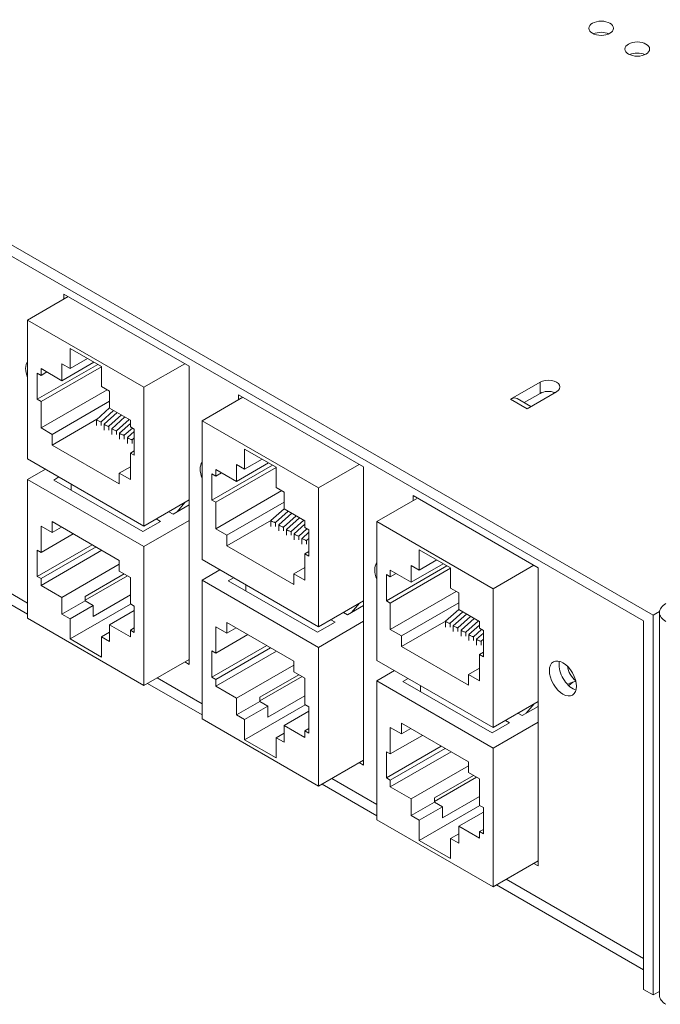
# Model space of a CAD drawing. Units: inches. Extents: x -12 to 57.2, y 0 to 23.8.
# Drawn here: x 48.9 to 51.2, y 11.9 to 15.5 of the extents above; entities that cross this region are included whole.
import ezdxf

# ---------------------------------------------------------------- set-up
doc = ezdxf.new("R2010")
doc.units = ezdxf.units.IN
doc.header["$MEASUREMENT"] = 0
doc.layers.add('ISO', color=70, linetype='Continuous')

msp = doc.modelspace()

# ---------------------------------------------------------------- linework, layer by layer
at = {"layer": 'ISO', "linetype": 'Continuous', "lineweight": 0, "extrusion": (4.996e-16, 0.816497, 0.57735)}
for p, q in [((51.17348, 13.30888), (39.09538, 20.28217)), ((39.13074, 20.22093), (51.13812, 13.28846)), ((49.02525, 14.4622), (49.02525, 14.48057)), ((49.02525, 14.48057), (49.48133, 14.21725)), ((49.04116, 14.47138), (48.89266, 14.38565)), ((48.89266, 14.38565), (48.89266, 13.87942)), ((48.89266, 14.38565), (49.31693, 14.1407)), ((49.04752, 14.20888), (49.04752, 14.28237)), ((49.04752, 14.28237), (49.16207, 14.21623)), ((48.92802, 14.09661), (49.14864, 14.22399)), ((49.01818, 14.16459), (49.13485, 14.23195)), ((49.01818, 14.22582), (49.04752, 14.20888)), ((49.01818, 14.16459), (49.01818, 14.22582)), ((49.04752, 14.20888), (49.11116, 14.24562)), ((49.31693, 14.1407), (49.46542, 14.22644)), ((48.92802, 14.09661), (48.92802, 14.19214)), ((48.92802, 14.19214), (48.94216, 14.18398)), ((48.94216, 14.08845), (49.16207, 14.21541)), ((48.94216, 14.18398), (48.94216, 14.20847)), ((48.94216, 14.20847), (49.01818, 14.16459)), ((48.94216, 14.18398), (48.96338, 14.19623)), ((49.16207, 14.21623), (49.16207, 14.14274)), ((49.48133, 14.21725), (49.48133, 13.12968)), ((50.65339, 14.097), (50.76088, 14.15905)), ((50.76088, 14.15905), (50.76088, 14.11823)), ((48.94216, 13.9921), (49.18258, 14.13091)), ((49.16207, 14.14274), (49.19142, 14.1258)), ((49.19142, 14.1258), (49.19142, 14.06457)), ((49.31693, 13.63448), (49.31693, 14.1407)), ((49.66164, 14.09478), (49.66164, 14.11315)), ((49.66164, 14.11315), (50.11773, 13.84983)), ((50.76088, 14.11823), (50.7028, 14.0847)), ((50.82098, 14.12435), (50.71349, 14.06229)), ((48.94216, 14.08845), (48.92802, 14.09661)), ((48.94216, 13.9921), (48.94216, 14.08845)), ((48.98247, 13.96883), (49.19142, 14.08947)), ((49.67755, 14.10396), (49.52906, 14.01823)), ((50.65339, 14.097), (50.71349, 14.06229)), ((50.67739, 14.09937), (50.72755, 14.07041)), ((49.19142, 14.06506), (49.14355, 14.02207)), ((49.20657, 14.05582), (49.16046, 14.01441)), ((49.21937, 14.04843), (49.17184, 14.00574)), ((49.19142, 14.06457), (49.26743, 14.02068)), ((48.98247, 13.92964), (49.14534, 14.02367)), ((49.14351, 14.02197), (49.14351, 14.00058)), ((49.16051, 14.01445), (49.16051, 14.00058)), ((49.17179, 14.00564), (49.17179, 13.98425)), ((49.23485, 14.03949), (49.18875, 13.99808)), ((49.24765, 14.0321), (49.20012, 13.98941)), ((49.26314, 14.02316), (49.21703, 13.98175)), ((49.26743, 14.00813), (49.22841, 13.97308)), ((49.26743, 14.02068), (49.26743, 13.99618)), ((49.52906, 14.01823), (49.52906, 13.512)), ((49.52906, 14.01823), (49.95333, 13.77328)), ((48.98247, 13.96883), (48.94216, 13.9921)), ((49.18879, 13.99812), (49.18879, 13.98425)), ((49.20008, 13.98931), (49.20008, 13.96792)), ((49.21708, 13.98179), (49.21708, 13.96792)), ((49.22836, 13.97298), (49.22836, 13.95159)), ((49.27482, 13.99192), (49.24532, 13.96542)), ((49.28157, 13.9791), (49.25669, 13.95675)), ((49.26743, 13.99618), (49.28157, 13.98802)), ((49.28157, 13.98802), (49.28157, 13.89249)), ((48.98247, 13.92964), (48.98247, 13.96883)), ((49.24536, 13.96546), (49.24536, 13.95159)), ((49.25665, 13.95665), (49.25665, 13.93526)), ((49.28157, 13.95625), (49.2736, 13.94909)), ((49.27365, 13.94913), (49.27365, 13.93526)), ((49.22713, 13.78839), (48.98247, 13.92964)), ((49.26743, 13.90065), (49.28157, 13.90882)), ((49.28157, 13.89249), (49.26743, 13.90065)), ((49.26743, 13.90065), (49.26743, 13.80431)), ((49.68392, 13.84146), (49.68392, 13.91494)), ((49.68392, 13.91494), (49.79847, 13.84881)), ((48.89266, 13.87942), (49.31693, 13.63448)), ((49.65457, 13.79716), (49.77125, 13.86452)), ((49.68392, 13.84146), (49.74756, 13.8782)), ((48.95772, 13.84187), (48.89266, 13.80431)), ((49.22713, 13.82758), (49.26743, 13.85085)), ((49.26743, 13.80431), (49.22713, 13.82758)), ((49.22713, 13.82758), (49.22713, 13.78839)), ((49.56442, 13.72919), (49.78503, 13.85656)), ((49.57856, 13.72102), (49.79847, 13.84799)), ((49.57856, 13.81655), (49.57856, 13.84105)), ((49.57856, 13.84105), (49.65457, 13.79716)), ((49.57856, 13.81655), (49.59977, 13.8288)), ((49.65457, 13.8584), (49.68392, 13.84146)), ((49.65457, 13.79716), (49.65457, 13.8584)), ((49.79847, 13.84881), (49.79847, 13.77532)), ((49.95333, 13.77328), (50.10182, 13.85901)), ((50.11773, 13.84983), (50.11773, 12.76225)), ((49.31693, 13.55936), (48.89266, 13.80431)), ((48.89266, 13.80431), (48.89266, 13.29808)), ((48.98812, 13.80227), (49.00722, 13.81329)), ((49.31339, 13.61447), (48.98812, 13.80227)), ((49.56442, 13.72919), (49.56442, 13.82472)), ((49.56442, 13.82472), (49.57856, 13.81655)), ((49.05176, 13.76552), (49.05176, 13.78757)), ((49.57856, 13.62468), (49.81897, 13.76348)), ((49.79847, 13.77532), (49.82781, 13.75838)), ((49.82781, 13.75838), (49.82781, 13.69714)), ((49.95333, 13.26705), (49.95333, 13.77328)), ((49.48133, 13.72939), (49.31693, 13.63448)), ((49.43768, 13.68623), (49.46636, 13.72075)), ((49.57856, 13.72102), (49.56442, 13.72919)), ((49.57856, 13.62468), (49.57856, 13.72102)), ((49.61886, 13.60141), (49.82781, 13.72205)), ((50.31395, 13.73654), (50.16546, 13.65081)), ((50.29804, 13.72735), (50.29804, 13.74572)), ((50.29804, 13.74572), (50.75412, 13.4824)), ((49.423, 13.67775), (49.40744, 13.68673)), ((49.48133, 13.71143), (49.423, 13.67775)), ((49.48015, 13.71075), (49.48133, 13.71217)), ((49.82781, 13.69764), (49.77995, 13.65465)), ((49.84297, 13.68839), (49.79686, 13.64698)), ((49.82781, 13.69714), (49.90383, 13.65326)), ((48.98247, 13.61121), (48.98247, 13.6504)), ((48.98247, 13.6504), (49.22713, 13.50914)), ((49.37703, 13.65121), (49.31339, 13.61447)), ((49.31693, 13.55936), (49.48133, 13.65428)), ((49.36148, 13.6602), (49.37703, 13.65121)), ((49.61886, 13.56222), (49.78174, 13.65625)), ((49.7799, 13.65454), (49.7799, 13.63316)), ((49.7969, 13.64702), (49.7969, 13.63316)), ((49.85576, 13.68101), (49.80823, 13.63832)), ((49.87125, 13.67206), (49.82514, 13.63065)), ((49.88405, 13.66468), (49.83652, 13.62199)), ((49.89953, 13.65573), (49.85343, 13.61432)), ((49.90383, 13.65326), (49.90383, 13.62876)), ((50.16546, 13.65081), (50.16546, 13.14458)), ((50.16546, 13.65081), (50.58972, 13.40586)), ((48.94216, 13.53813), (48.94216, 13.63448)), ((48.94216, 13.63448), (48.98247, 13.61121)), ((48.98247, 13.61121), (49.01641, 13.6308)), ((49.61886, 13.60141), (49.57856, 13.62468)), ((49.80819, 13.63821), (49.80819, 13.61683)), ((49.82519, 13.63069), (49.82519, 13.61683)), ((49.83647, 13.62188), (49.83647, 13.6005)), ((49.85347, 13.61436), (49.85347, 13.6005)), ((49.90383, 13.64071), (49.8648, 13.60566)), ((49.91122, 13.62449), (49.88171, 13.59799)), ((49.91797, 13.61168), (49.89309, 13.58933)), ((49.90383, 13.62876), (49.91797, 13.6206)), ((49.91797, 13.6206), (49.91797, 13.52507)), ((48.94216, 13.53813), (49.05954, 13.6059)), ((49.61886, 13.56222), (49.61886, 13.60141)), ((49.86476, 13.60555), (49.86476, 13.58417)), ((49.88176, 13.59803), (49.88176, 13.58417)), ((49.89304, 13.58922), (49.89304, 13.56784)), ((49.91797, 13.58882), (49.91, 13.58166)), ((49.91004, 13.5817), (49.91004, 13.56784)), ((48.92802, 13.45076), (49.12813, 13.5663)), ((48.92802, 13.45076), (48.92802, 13.54629)), ((48.92802, 13.54629), (48.94216, 13.53813)), ((48.94216, 13.4426), (49.14227, 13.55813)), ((48.94216, 13.4181), (49.16349, 13.54589)), ((49.31693, 13.05313), (49.31693, 13.55936)), ((49.86352, 13.42096), (49.61886, 13.56222)), ((49.90383, 13.53323), (49.91797, 13.5414)), ((50.32031, 13.47403), (50.32031, 13.54752)), ((50.32031, 13.54752), (50.43486, 13.48138)), ((49.22713, 13.50914), (49.22713, 13.46995)), ((49.52906, 13.512), (49.95333, 13.26705)), ((49.91797, 13.52507), (49.90383, 13.53323)), ((49.90383, 13.53323), (49.90383, 13.43688)), ((50.32031, 13.47403), (50.38395, 13.51078)), ((49.01818, 13.37422), (49.22713, 13.49485)), ((49.22713, 13.46995), (49.26743, 13.44668)), ((49.59411, 13.47444), (49.52906, 13.43688)), ((49.86352, 13.46015), (49.90383, 13.48342)), ((50.20081, 13.36177), (50.42143, 13.48914)), ((50.21495, 13.3536), (50.43486, 13.48057)), ((50.21495, 13.44913), (50.21495, 13.47363)), ((50.21495, 13.47363), (50.29097, 13.42974)), ((50.29097, 13.42974), (50.40764, 13.4971)), ((50.29097, 13.49098), (50.32031, 13.47403)), ((50.29097, 13.42974), (50.29097, 13.49098)), ((50.43486, 13.48138), (50.43486, 13.4079)), ((50.58972, 13.40586), (50.73821, 13.49159)), ((50.75412, 13.4824), (50.75412, 12.39483)), ((48.72862, 13.44831), (48.89266, 13.3536)), ((48.94216, 13.4426), (48.92802, 13.45076)), ((48.94216, 13.4181), (48.94216, 13.4426)), ((49.10303, 13.37748), (49.24516, 13.45954)), ((49.25682, 13.45281), (49.10303, 13.36401)), ((49.26743, 13.44668), (49.26743, 13.35033)), ((49.95333, 13.19193), (49.52906, 13.43688)), ((49.52906, 13.43688), (49.52906, 12.93066)), ((49.62452, 13.43484), (49.64361, 13.44587)), ((49.94979, 13.24705), (49.62452, 13.43484)), ((49.90383, 13.43688), (49.86352, 13.46015)), ((49.86352, 13.46015), (49.86352, 13.42096)), ((50.20081, 13.36177), (50.20081, 13.4573)), ((50.20081, 13.4573), (50.21495, 13.44913)), ((50.21495, 13.44913), (50.23617, 13.46138)), ((48.69326, 13.4279), (48.89266, 13.31278)), ((48.69326, 13.4279), (48.89266, 13.31278)), ((49.01818, 13.37422), (48.94216, 13.4181)), ((49.68816, 13.3981), (49.68816, 13.42015)), ((50.21495, 13.25725), (50.45537, 13.39606)), ((50.43486, 13.4079), (50.46421, 13.39096)), ((50.58972, 12.89963), (50.58972, 13.40586)), ((49.01818, 13.31298), (49.01818, 13.37422)), ((49.01818, 13.31298), (49.10303, 13.36197)), ((49.10303, 13.36197), (49.10303, 13.37748)), ((49.13237, 13.34503), (49.10303, 13.36197)), ((49.26743, 13.38299), (49.13237, 13.30502)), ((50.11773, 13.36197), (49.95333, 13.26705)), ((50.21495, 13.3536), (50.20081, 13.36177)), ((50.46421, 13.39096), (50.46421, 13.32972)), ((49.04752, 13.22255), (49.26814, 13.34993)), ((49.04752, 13.29604), (49.13237, 13.34503)), ((49.13237, 13.30502), (49.13237, 13.34503)), ((49.19142, 13.2742), (49.28157, 13.32625)), ((49.26743, 13.35033), (49.28157, 13.34217)), ((49.28157, 13.34217), (49.28157, 13.24664)), ((50.11773, 13.34401), (50.05939, 13.31033)), ((50.07408, 13.31881), (50.10276, 13.35333)), ((50.11655, 13.34333), (50.11773, 13.34474)), ((50.21495, 13.25725), (50.21495, 13.3536)), ((50.25526, 13.23398), (50.46421, 13.35462)), ((50.46421, 13.33021), (50.41635, 13.28722)), ((50.46421, 13.32972), (50.54022, 13.28583)), ((49.31693, 13.05313), (48.89266, 13.29808)), ((49.04752, 13.29604), (49.01818, 13.31298)), ((49.04752, 13.22255), (49.04752, 13.29604)), ((49.99787, 13.29277), (50.01343, 13.28379)), ((50.05939, 13.31033), (50.04383, 13.31931)), ((50.25526, 13.19479), (50.41813, 13.28883)), ((50.4163, 13.28712), (50.4163, 13.26573)), ((50.47936, 13.32097), (50.43325, 13.27956)), ((50.49216, 13.31358), (50.44463, 13.27089)), ((50.50765, 13.30464), (50.46154, 13.26323)), ((50.52044, 13.29725), (50.47291, 13.25456)), ((50.53593, 13.28831), (50.48982, 13.2469)), ((51.13812, 13.28846), (51.13812, 11.94451)), ((51.19649, 13.32217), (51.17348, 13.30888)), ((51.17348, 13.30888), (51.17348, 11.9241)), ((51.19629, 13.31892), (51.19629, 11.92271)), ((49.26743, 13.23031), (49.19142, 13.2742)), ((49.19142, 13.2742), (49.19142, 13.21296)), ((49.26743, 13.2548), (49.28157, 13.26297)), ((49.28157, 13.24664), (49.26743, 13.2548)), ((49.26743, 13.2548), (49.26743, 13.23031)), ((49.57856, 13.17071), (49.57856, 13.26705)), ((49.57856, 13.26705), (49.61886, 13.24378)), ((49.61886, 13.24378), (49.61886, 13.28297)), ((49.61886, 13.28297), (49.86352, 13.14172)), ((49.61886, 13.24378), (49.6528, 13.26338)), ((50.01343, 13.28379), (49.94979, 13.24705)), ((49.95333, 13.19193), (50.11773, 13.28685)), ((50.25526, 13.23398), (50.21495, 13.25725)), ((50.4333, 13.2796), (50.4333, 13.26573)), ((50.44458, 13.27079), (50.44458, 13.2494)), ((50.46158, 13.26327), (50.46158, 13.2494)), ((50.47287, 13.25446), (50.47287, 13.23307)), ((50.54022, 13.27328), (50.5012, 13.23823)), ((50.54761, 13.25707), (50.51811, 13.23057)), ((50.54022, 13.28583), (50.54022, 13.26134)), ((50.54022, 13.26134), (50.55437, 13.25317)), ((50.55437, 13.25317), (50.55437, 13.15764)), ((49.16207, 13.15642), (49.04752, 13.22255)), ((49.16207, 13.2299), (49.19142, 13.24684)), ((49.16207, 13.2299), (49.16207, 13.15642)), ((49.19142, 13.21296), (49.16207, 13.2299)), ((49.57856, 13.17071), (49.69594, 13.23847)), ((50.25526, 13.19479), (50.25526, 13.23398)), ((50.48987, 13.24694), (50.48987, 13.23307)), ((50.50115, 13.23813), (50.50115, 13.21674)), ((50.51815, 13.23061), (50.51815, 13.21674)), ((50.52944, 13.2218), (50.52944, 13.20041)), ((50.55437, 13.24425), (50.52948, 13.2219)), ((50.55437, 13.2214), (50.54639, 13.21424)), ((49.56442, 13.08334), (49.76453, 13.19887)), ((49.57856, 13.07518), (49.77867, 13.19071)), ((49.95333, 12.68571), (49.95333, 13.19193)), ((50.49992, 13.05354), (50.25526, 13.19479)), ((50.54644, 13.21428), (50.54644, 13.20041)), ((49.48133, 13.14805), (49.31693, 13.05313)), ((49.56442, 13.08334), (49.56442, 13.17887)), ((49.56442, 13.17887), (49.57856, 13.17071)), ((49.57856, 13.05068), (49.79988, 13.17846)), ((50.16546, 13.14458), (50.58972, 12.89963)), ((50.54022, 13.16581), (50.55437, 13.17397)), ((50.55437, 13.15764), (50.54022, 13.16581)), ((50.54022, 13.16581), (50.54022, 13.06946)), ((49.48133, 13.12968), (49.46542, 13.13886)), ((49.65457, 13.00679), (49.86352, 13.12743)), ((49.86352, 13.14172), (49.86352, 13.10253)), ((50.49992, 13.09273), (50.54022, 13.116)), ((49.36501, 13.08089), (49.52906, 12.98618)), ((49.57856, 13.07518), (49.56442, 13.08334)), ((49.57856, 13.05068), (49.57856, 13.07518)), ((49.73943, 13.01006), (49.88155, 13.09212)), ((49.89322, 13.08538), (49.73943, 12.99659)), ((49.86352, 13.10253), (49.90383, 13.07926)), ((49.90383, 13.07926), (49.90383, 12.98291)), ((50.23051, 13.10702), (50.16546, 13.06946)), ((50.26092, 13.06742), (50.28001, 13.07844)), ((50.54022, 13.06946), (50.49992, 13.09273)), ((50.49992, 13.09273), (50.49992, 13.05354)), ((49.32966, 13.06048), (49.52906, 12.94535)), ((49.32966, 13.06048), (49.52906, 12.94535)), ((49.65457, 13.00679), (49.57856, 13.05068)), ((50.58972, 12.82451), (50.16546, 13.06946)), ((50.16546, 13.06946), (50.16546, 12.56323)), ((50.58619, 12.87962), (50.26092, 13.06742)), ((50.32456, 13.03068), (50.32456, 13.05272)), ((50.86903, 13.06089), (50.86126, 13.0564)), ((50.86495, 13.05276), (50.86861, 13.05487)), ((50.88045, 13.06464), (50.86547, 13.05228)), ((50.89152, 13.06829), (50.86903, 13.06089)), ((50.89231, 13.06459), (50.88795, 13.06711)), ((49.65457, 12.94556), (49.65457, 13.00679)), ((49.73943, 12.99455), (49.73943, 13.01006)), ((49.90383, 13.01557), (49.76877, 12.9376)), ((49.65457, 12.94556), (49.73943, 12.99455)), ((49.68392, 12.85513), (49.90453, 12.9825)), ((49.68392, 12.92861), (49.76877, 12.9776)), ((49.76877, 12.9776), (49.73943, 12.99455)), ((49.76877, 12.9376), (49.76877, 12.9776)), ((49.90383, 12.98291), (49.91797, 12.97475)), ((49.91797, 12.97475), (49.91797, 12.87922)), ((50.75412, 12.99455), (50.58972, 12.89963)), ((50.75412, 12.97658), (50.69579, 12.9429)), ((50.71047, 12.95138), (50.73915, 12.9859)), ((50.75295, 12.9759), (50.75412, 12.97732)), ((49.95333, 12.68571), (49.52906, 12.93066)), ((49.68392, 12.92861), (49.65457, 12.94556)), ((49.68392, 12.85513), (49.68392, 12.92861)), ((49.82781, 12.90677), (49.91797, 12.95882)), ((50.69579, 12.9429), (50.68023, 12.95188)), ((49.90383, 12.86289), (49.82781, 12.90677)), ((49.82781, 12.90677), (49.82781, 12.84554)), ((49.90383, 12.88738), (49.91797, 12.89555)), ((50.21495, 12.80328), (50.21495, 12.89963)), ((50.21495, 12.89963), (50.25526, 12.87636)), ((50.25526, 12.87636), (50.25526, 12.91555)), ((50.25526, 12.91555), (50.49992, 12.7743)), ((50.25526, 12.87636), (50.2892, 12.89595)), ((50.64983, 12.91637), (50.58619, 12.87962)), ((50.58972, 12.82451), (50.75412, 12.91943)), ((50.63427, 12.92535), (50.64983, 12.91637)), ((49.79847, 12.86248), (49.82781, 12.87942)), ((49.79847, 12.86248), (49.79847, 12.78899)), ((49.82781, 12.84554), (49.79847, 12.86248)), ((49.91797, 12.87922), (49.90383, 12.88738)), ((49.90383, 12.88738), (49.90383, 12.86289)), ((50.21495, 12.80328), (50.33233, 12.87105)), ((49.79847, 12.78899), (49.68392, 12.85513)), ((50.20081, 12.71592), (50.40092, 12.83145)), ((50.21495, 12.70775), (50.41507, 12.82329)), ((50.58972, 12.31828), (50.58972, 12.82451)), ((50.20081, 12.71592), (50.20081, 12.81145)), ((50.20081, 12.81145), (50.21495, 12.80328)), ((50.21495, 12.68326), (50.43628, 12.81104)), ((50.11773, 12.78062), (49.95333, 12.68571)), ((50.11773, 12.76225), (50.10182, 12.77144)), ((50.29097, 12.63937), (50.49992, 12.76001)), ((50.49992, 12.7743), (50.49992, 12.7351)), ((50.00141, 12.71347), (50.16546, 12.61875)), ((50.21495, 12.70775), (50.20081, 12.71592)), ((50.37582, 12.64264), (50.51795, 12.72469)), ((50.52962, 12.71796), (50.37582, 12.62916)), ((50.49992, 12.7351), (50.54022, 12.71183)), ((49.96605, 12.69306), (50.16546, 12.57793)), ((49.96605, 12.69306), (50.16546, 12.57793)), ((50.21495, 12.68326), (50.21495, 12.70775)), ((50.29097, 12.63937), (50.21495, 12.68326)), ((50.54022, 12.71183), (50.54022, 12.61549)), ((50.37582, 12.62712), (50.37582, 12.64264)), ((50.54022, 12.64815), (50.40517, 12.57017)), ((50.29097, 12.57813), (50.29097, 12.63937)), ((50.29097, 12.57813), (50.37582, 12.62712)), ((50.32031, 12.48771), (50.54093, 12.61508)), ((50.32031, 12.56119), (50.40517, 12.61018)), ((50.40517, 12.61018), (50.37582, 12.62712)), ((50.40517, 12.57017), (50.40517, 12.61018)), ((50.54022, 12.61549), (50.55437, 12.60732)), ((50.55437, 12.60732), (50.55437, 12.51179)), ((50.32031, 12.56119), (50.29097, 12.57813)), ((50.46421, 12.53935), (50.55437, 12.5914)), ((50.58972, 12.31828), (50.16546, 12.56323)), ((50.32031, 12.48771), (50.32031, 12.56119)), ((50.54022, 12.49546), (50.46421, 12.53935)), ((50.46421, 12.53935), (50.46421, 12.47811)), ((50.43486, 12.49505), (50.46421, 12.512)), ((50.54022, 12.51996), (50.55437, 12.52812)), ((50.55437, 12.51179), (50.54022, 12.51996)), ((50.54022, 12.51996), (50.54022, 12.49546)), ((50.43486, 12.42157), (50.32031, 12.48771)), ((50.43486, 12.49505), (50.43486, 12.42157)), ((50.46421, 12.47811), (50.43486, 12.49505)), ((50.75412, 12.4132), (50.58972, 12.31828)), ((50.75412, 12.39483), (50.73821, 12.40402)), ((50.60245, 12.32563), (51.13812, 12.01636)), ((50.60245, 12.32563), (51.13812, 12.01636)), ((50.6378, 12.34604), (51.13812, 12.05719)), ((51.17348, 11.9241), (51.13812, 11.94451)), ((51.17348, 11.9241), (51.19629, 11.93727))]:
    msp.add_line(p, q, dxfattribs=at)
at = {"layer": 'ISO', "linetype": 'Continuous', "lineweight": 0}
msp.add_arc((50.94895, 13.13885), 0.09, 189.97055, 230.02945, dxfattribs=at)
for centre, major_axis in [((50.98362, 15.44993), (0.045, 0)), ((51.11514, 15.374), (0.045, 0)), ((50.8443, 13.07843), (0.035, -0.06062))]:
    msp.add_ellipse(centre, major_axis=major_axis, ratio=0.5773503, dxfattribs=at)
for centre, major_axis, ratio, start_param, end_param in [((50.98362, 15.40911), (0.045, 0), 0.5773503, 0.9037852, 2.2378075), ((51.05291, 15.42709), (0.045, 0), 0.5773503, 2.9983232, 3.1037218), ((51.11514, 15.33318), (0.045, 0), 0.5773503, 0.9037852, 2.2378075), ((51.18444, 15.35116), (0.045, 0), 0.5773503, 2.9983232, 3.1037218), ((48.93511, 14.1807), (0.035, -0.06062), 0.5773503, 3.386621, 4.4673606), ((50.79093, 14.1417), (0.0425, 0), 0.5773503, 5.4977871, 8.6393798), ((50.79093, 14.10088), (-0.0425, 0), 0.5773503, 4.1043904, 5.4977871), ((50.65339, 14.0578), (0.024, 0.04157), 0.5773503, 0, 0.7853982), ((49.15201, 14.01824), (0.00849, -0.00379), 0.1158669, 3.0899657, 5.5494141), ((49.15201, 14.01824), (0.00849, -0.00379), 0.1158669, 5.5494141, 6.2315583), ((49.18029, 14.00191), (0.00849, -0.00379), 0.1158669, 3.0899657, 5.5494141), ((49.18029, 14.00191), (0.00849, -0.00379), 0.1158669, 5.5494141, 6.2315583), ((49.20858, 13.98558), (0.00849, -0.00379), 0.1158669, 3.0899657, 5.5494141), ((49.20858, 13.98558), (0.00849, -0.00379), 0.1158669, 5.5494141, 6.2315583), ((49.23686, 13.96925), (0.00849, -0.00379), 0.1158669, 3.0899657, 5.5494141), ((49.23686, 13.96925), (0.00849, -0.00379), 0.1158669, 5.5494141, 6.2315583), ((49.26515, 13.95292), (0.00849, -0.00379), 0.1158669, 3.0899657, 5.5494141), ((49.26515, 13.95292), (0.00849, -0.00379), 0.1158669, 5.5494141, 6.2315583), ((49.57151, 13.81328), (0.035, -0.06062), 0.5773503, 3.386621, 4.4673606), ((49.7884, 13.65081), (0.00849, -0.00379), 0.1158669, 3.0899657, 5.5494141), ((49.7884, 13.65081), (0.00849, -0.00379), 0.1158669, 5.5494141, 6.2315583), ((49.81669, 13.63448), (0.00849, -0.00379), 0.1158669, 3.0899657, 5.5494141), ((49.81669, 13.63448), (0.00849, -0.00379), 0.1158669, 5.5494141, 6.2315583), ((49.84497, 13.61815), (0.00849, -0.00379), 0.1158669, 3.0899657, 5.5494141), ((49.84497, 13.61815), (0.00849, -0.00379), 0.1158669, 5.5494141, 6.2315583), ((49.87326, 13.60182), (0.00849, -0.00379), 0.1158669, 3.0899657, 5.5494141), ((49.87326, 13.60182), (0.00849, -0.00379), 0.1158669, 5.5494141, 6.2315583), ((49.90154, 13.58549), (0.00849, -0.00379), 0.1158669, 3.0899657, 5.5494141), ((49.90154, 13.58549), (0.00849, -0.00379), 0.1158669, 5.5494141, 6.2315583), ((50.2079, 13.44585), (0.035, -0.06062), 0.5773503, 3.386621, 4.4673606), ((51.27629, 13.31892), (-0.08, 0), 0.5773503, 5.4977871, 7.0685835), ((50.4248, 13.28339), (0.00849, -0.00379), 0.1158669, 3.0899657, 5.5494141), ((50.4248, 13.28339), (0.00849, -0.00379), 0.1158669, 5.5494141, 6.2315583), ((50.45308, 13.26706), (0.00849, -0.00379), 0.1158669, 3.0899657, 5.5494141), ((50.45308, 13.26706), (0.00849, -0.00379), 0.1158669, 5.5494141, 6.2315583), ((50.48137, 13.25073), (0.00849, -0.00379), 0.1158669, 3.0899657, 5.5494141), ((50.48137, 13.25073), (0.00849, -0.00379), 0.1158669, 5.5494141, 6.2315583), ((50.50965, 13.2344), (0.00849, -0.00379), 0.1158669, 3.0899657, 5.5494141), ((50.50965, 13.2344), (0.00849, -0.00379), 0.1158669, 5.5494141, 6.2315583), ((50.53794, 13.21807), (0.00849, -0.00379), 0.1158669, 3.0899657, 5.5494141), ((50.53794, 13.21807), (0.00849, -0.00379), 0.1158669, 5.5494141, 6.2315583), ((50.87965, 13.09884), (0.035, -0.06062), 0.5773503, 3.671063, 3.9269908), ((50.87965, 13.09884), (0.035, -0.06062), 0.5773503, 3.9269908, 5.753715), ((51.27629, 11.92271), (-0.08, 0), 0.5773503, 0, 0.7853982)]:
    msp.add_ellipse(centre, major_axis=major_axis, ratio=ratio, start_param=start_param, end_param=end_param, dxfattribs=at)

doc.saveas('drawing.dxf')
